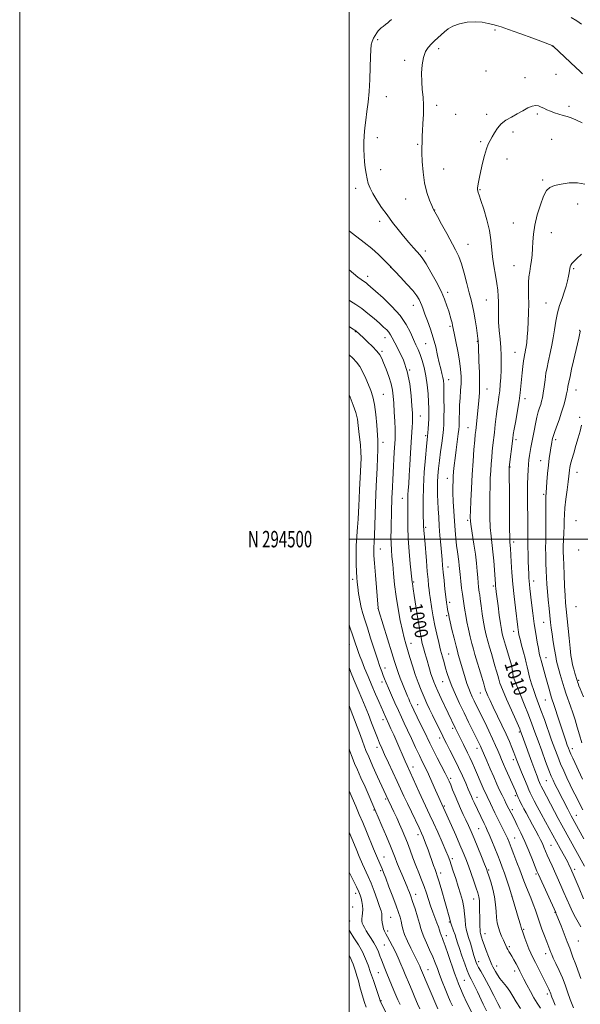
# Model space of a CAD drawing. Extents: x 2154800 to 2157700, y 292300 to 295200.
# Drawn here: x 2154800 to 2155140, y 294217 to 294816 of the extents above; entities that cross this region are included whole.
import ezdxf
from ezdxf.enums import TextEntityAlignment as Align

# ---------------------------------------------------------------- set-up
doc = ezdxf.new("R2010")
doc.units = 0
doc.header["$MEASUREMENT"] = 0
for name, color, linetype, lineweight in [('CONTOUR INDEX', 41, 'Continuous', 13), ('CONTOUR INDEX LABEL', 244, 'Continuous', 0), ('CONTOUR INTERMEDIATE', 44, 'Continuous', 0), ('GRID LINE', 7, 'Continuous', 0), ('GRID TEXT', 7, 'Continuous', 0), ('SPOT ELEVATION DTM', 2, 'Continuous', 13)]:
    doc.layers.add(name, color=color, linetype=linetype, lineweight=lineweight)
doc.styles.add('Style-WORKING', font='WORKING.shx')

msp = doc.modelspace()

# ---------------------------------------------------------------- linework, layer by layer
at = {"layer": 'CONTOUR INDEX', "flags": 128}
for points, elevation in [([(2155141.651, 294752.873), (2155137.8331, 294754.663), (2155134.869, 294755.863), (2155132.429, 294756.668), (2155130.083, 294757.359), (2155127.513, 294758.156), (2155124.851, 294759.052), (2155122.336, 294759.98), (2155120.157, 294760.88), (2155118.283, 294761.727), (2155116.628, 294762.5), (2155115.077, 294763.141), (2155113.3999, 294763.423), (2155111.335, 294763.08), (2155108.696, 294761.9461), (2155105.586, 294760.252), (2155102.183, 294758.333), (2155098.6789, 294756.433), (2155095.335, 294754.452), (2155092.426, 294752.204), (2155090.153, 294749.588), (2155088.404, 294746.854), (2155086.994, 294744.34), (2155085.753, 294742.2191), (2155084.593, 294740.019), (2155083.4439, 294737.102), (2155082.264, 294733.059), (2155081.109, 294728.385), (2155080.066, 294723.8011), (2155079.207, 294719.91), (2155078.563, 294716.837), (2155078.153, 294714.588), (2155077.984, 294713.12), (2155078.009, 294712.186), (2155078.166, 294711.49), (2155078.441, 294710.658), (2155079.009, 294709.003), (2155080.091, 294705.761), (2155081.783, 294700.487), (2155083.688, 294694.018), (2155085.285, 294687.512), (2155086.207, 294681.838), (2155087.214, 294671.561), (2155088.013, 294666.001), (2155088.966, 294660.41), (2155089.816, 294655.35), (2155090.365, 294651.212), (2155090.639, 294647.6771), (2155090.723, 294644.252), (2155090.706, 294640.52), (2155090.709, 294636.374), (2155090.858, 294631.784), (2155091.232, 294626.772), (2155091.718, 294621.569), (2155092.155, 294616.455), (2155092.413, 294611.644), (2155092.49, 294607.075), (2155092.414, 294602.618), (2155092.212, 294598.193), (2155091.904, 294593.928), (2155091.508, 294590.001), (2155091.044, 294586.482), (2155090.527, 294583.0109), (2155089.974, 294579.121), (2155089.403, 294574.516), (2155088.84, 294569.577), (2155088.314, 294564.859), (2155087.428, 294557.09), (2155087.041, 294553.492), (2155086.676, 294549.684), (2155086.34, 294545.649), (2155086.047, 294541.432), (2155085.808, 294537.0221), (2155085.63, 294532.169), (2155085.518, 294526.567), (2155085.485, 294520.086), (2155085.57, 294513.323), (2155085.822, 294507.055), (2155086.264, 294501.81), (2155087.402, 294492.267), (2155087.918, 294486.81), (2155088.337, 294481.402), (2155088.938, 294472.56), (2155089.033, 294471.452), (2155089.175, 294470.158), (2155089.429, 294468.076), (2155090.517, 294459.536), (2155091.2689, 294453.801), (2155091.973, 294448.724), (2155092.539, 294445.205), (2155093.118, 294442.53), (2155093.925, 294439.579), (2155095.084, 294435.5869), (2155098.23, 294424.944), (2155098.641, 294423.44), (2155098.895, 294422.259), (2155099.12, 294420.911), (2155099.674, 294416.967), (2155099.731, 294416.64), (2155099.851, 294416.223), (2155100.343, 294414.9309), (2155101.573, 294411.851), (2155103.746, 294406.455), (2155106.429, 294399.761), (2155109.027, 294393.171), (2155111.11, 294387.702), (2155112.905, 294382.81), (2155114.802, 294377.561), (2155117.06, 294371.369), (2155119.406, 294365.0151), (2155121.434, 294359.628), (2155122.868, 294355.99), (2155123.948, 294353.507), (2155125.043, 294351.241), (2155126.436, 294348.462), (2155129.764, 294341.915), (2155132.872, 294335.866), (2155134.078, 294333.551), (2155134.971, 294331.868), (2155142.619, 294318.007)], 1010), ([(2155000, 294645.188), (2155000.9699, 294644.59), (2155004.174, 294642.589), (2155007.706, 294640.145), (2155011.497, 294637.162), (2155015.223, 294633.993), (2155018.501, 294631.105), (2155021.034, 294628.848), (2155022.883, 294627.106), (2155024.193, 294625.652), (2155025.167, 294624.197), (2155026.219, 294622.227), (2155027.817, 294619.171), (2155030.238, 294614.606), (2155032.995, 294608.704), (2155035.411, 294601.785), (2155036.969, 294594.271), (2155037.807, 294586.995), (2155038.222, 294580.89), (2155038.463, 294576.5939), (2155038.574, 294573.554), (2155038.552, 294570.921), (2155038.397, 294567.919), (2155037.792, 294558.905), (2155037.403, 294552.312), (2155036.997, 294545.1629), (2155036.603, 294538.606), (2155036.252, 294533.525), (2155035.973, 294529.754), (2155035.793, 294526.865), (2155035.724, 294524.393), (2155035.691, 294518.289), (2155035.626, 294513.5339), (2155035.637, 294507.514), (2155035.88, 294500.402), (2155036.445, 294492.547), (2155037.163, 294485.018), (2155038.362, 294473.865), (2155038.482, 294472.9849), (2155039.0159, 294469.797), (2155039.663, 294465.7061), (2155041.825, 294451.662), (2155042.926, 294444.815), (2155043.788, 294439.991), (2155044.502, 294436.677), (2155045.221, 294433.902), (2155046.063, 294430.888), (2155046.999, 294427.631), (2155048.899, 294421.13), (2155049.787, 294418.179), (2155050.6181, 294415.571), (2155051.427, 294413.2899), (2155052.437, 294410.833), (2155053.915, 294407.576), (2155056.004, 294403.1601), (2155064.574, 294385.298), (2155068.278, 294377.7), (2155069.499, 294375.2279), (2155072.044, 294370.15), (2155073.385, 294367.364), (2155074.785, 294364.3), (2155076.224, 294361.035), (2155081.579, 294348.652), (2155082.49, 294346.5811), (2155083.212, 294344.982), (2155083.821, 294343.686), (2155085.959, 294339.34), (2155088.627, 294333.78), (2155090.2729, 294330.4011), (2155093.662, 294323.611), (2155095.089, 294320.7021), (2155096.199, 294318.298), (2155097.222, 294315.871), (2155098.472, 294312.736), (2155100.148, 294308.463), (2155102.017, 294303.641), (2155103.73, 294299.11), (2155106.1531, 294292.415), (2155107.3311, 294289.349), (2155108.785, 294285.856), (2155110.384, 294282.073), (2155111.913, 294278.281), (2155113.222, 294274.672), (2155115.72, 294267.253), (2155117.207, 294263.065), (2155118.736, 294258.92), (2155120.085, 294255.35), (2155122.595, 294248.823), (2155123.117, 294247.58), (2155124.084, 294245.487), (2155125.676, 294242.167), (2155127.631, 294238.005), (2155129.583, 294233.577), (2155131.26, 294229.31), (2155132.7949, 294225.03), (2155134.416, 294220.415), (2155136.265, 294215.328)], 1000), ([(2155000, 294421.962), (2155000.967, 294419.578), (2155003.205, 294414.038), (2155005.515, 294408.407), (2155007.693, 294403.248), (2155009.755, 294398.408), (2155011.765, 294393.558), (2155013.758, 294388.505), (2155017.253, 294379.376), (2155018.572, 294376.061), (2155019.889, 294372.983), (2155021.593, 294369.221), (2155023.933, 294364.159), (2155029.1859, 294352.837), (2155033.322, 294343.855), (2155035.425, 294339.378), (2155037.875, 294334.275), (2155042.533, 294324.649), (2155044.031, 294321.471), (2155045.064, 294319.126), (2155045.94, 294316.926), (2155046.9051, 294314.323), (2155047.979, 294311.332), (2155051.358, 294301.794), (2155052.258, 294299.305), (2155052.937, 294297.467), (2155053.606, 294295.516), (2155054.542, 294292.479), (2155055.919, 294287.745), (2155061.255, 294269.05), (2155061.723, 294267.238), (2155062.093, 294266.091), (2155063.557, 294262.029), (2155064.383, 294259.649), (2155065.12, 294257.338), (2155065.93, 294254.728), (2155067.036, 294251.307), (2155068.565, 294246.822), (2155070.248, 294242.056), (2155071.717, 294238.053), (2155072.7171, 294235.545), (2155073.436, 294234.018), (2155074.177, 294232.649), (2155075.182, 294230.757), (2155076.463, 294228.23), (2155077.973, 294225.096), (2155081.501, 294217.472), (2155083.437, 294213.512)], 990), ([(2155000, 294297.708), (2155000.029, 294297.65), (2155002.525, 294292.804), (2155004.626, 294288.69), (2155005.994, 294285.812), (2155006.795, 294283.765), (2155007.321, 294281.918), (2155007.797, 294279.781), (2155008.181, 294277.4199), (2155008.3639, 294275.046), (2155008.282, 294272.842), (2155008.055, 294270.893), (2155007.851, 294269.264), (2155007.8151, 294267.964), (2155008.0159, 294266.807), (2155008.504, 294265.553), (2155009.315, 294264.005), (2155010.437, 294262.121), (2155011.8441, 294259.902), (2155013.48, 294257.373), (2155015.159, 294254.67), (2155016.665, 294251.957), (2155017.843, 294249.361), (2155018.796, 294246.86), (2155019.687, 294244.3961), (2155020.659, 294241.896), (2155021.76, 294239.216), (2155023.017, 294236.198), (2155027.269, 294225.814), (2155028.4871, 294222.877), (2155029.671, 294220.138), (2155031.003, 294217.236)], 980)]:
    msp.add_lwpolyline(points, dxfattribs=dict(at, elevation=elevation))
at = {"layer": 'CONTOUR INTERMEDIATE', "flags": 128}
for points, elevation in [([(2155025.709, 294815.689), (2155024.664, 294814.629), (2155023.536, 294813.595), (2155022.2, 294812.544), (2155020.799, 294811.51), (2155019.54, 294810.545), (2155018.566, 294809.662), (2155017.755, 294808.724), (2155016.919, 294807.559), (2155015.932, 294806.043), (2155014.92, 294804.2511), (2155014.071, 294802.308), (2155013.521, 294800.195), (2155013.208, 294797.319), (2155013.017, 294792.945), (2155012.8399, 294786.6471), (2155012.594, 294779.238), (2155012.198, 294771.8431), (2155011.609, 294765.349), (2155010.914, 294759.695), (2155010.236, 294754.582), (2155009.679, 294749.7629), (2155009.279, 294745.194), (2155009.056, 294740.88), (2155009.022, 294736.815), (2155009.161, 294732.944), (2155009.451, 294729.197), (2155009.87, 294725.538), (2155010.396, 294722.056), (2155011.009, 294718.872), (2155011.733, 294716.017), (2155012.783, 294713.172), (2155014.419, 294709.925), (2155016.815, 294705.987), (2155019.795, 294701.552), (2155023.094, 294696.934), (2155026.4821, 294692.404), (2155029.861, 294688.07), (2155033.161, 294683.998), (2155036.299, 294680.272), (2155039.111, 294677.032), (2155043.158, 294672.462), (2155044.783, 294670.349), (2155046.862, 294667.157), (2155049.7589, 294662.276), (2155053.012, 294656.419), (2155055.955, 294650.6299), (2155058.077, 294645.743), (2155059.507, 294641.7421), (2155060.528, 294638.403), (2155062.071, 294633.165), (2155062.586, 294631.308), (2155062.934, 294629.857), (2155063.919, 294625.02), (2155064.923, 294620.151), (2155066.096, 294614.214), (2155067.128, 294608.297), (2155067.775, 294603.232), (2155068.049, 294598.818), (2155068.026, 294594.599), (2155067.791, 294590.2201), (2155067.463, 294585.741), (2155067.17, 294581.325), (2155067.01, 294577.153), (2155066.952, 294573.488), (2155066.9319, 294570.6109), (2155066.886, 294568.595), (2155066.73, 294566.675), (2155066.378, 294563.8781), (2155065.075, 294554.319), (2155064.405, 294549.132), (2155063.904, 294544.741), (2155063.561, 294541.116), (2155063.328, 294538.029), (2155063.17, 294535.195), (2155063.102, 294532.09), (2155063.151, 294528.129), (2155063.332, 294522.94), (2155063.622, 294516.991), (2155063.9819, 294510.963), (2155064.384, 294505.42), (2155064.822, 294500.473), (2155065.298, 294496.117), (2155065.803, 294492.341), (2155066.689, 294486.352), (2155066.975, 294483.964), (2155067.512, 294478.462), (2155067.931, 294474.54), (2155068.42, 294470.298), (2155068.897, 294466.507), (2155069.3, 294463.713), (2155069.998, 294459.396), (2155070.385, 294456.768), (2155070.888, 294453.541), (2155071.5901, 294449.688), (2155072.531, 294445.277), (2155073.601, 294440.734), (2155074.647, 294436.578), (2155075.575, 294433.118), (2155076.515, 294429.8339), (2155080.578, 294416.171), (2155081.7869, 294412.0611), (2155082.497, 294409.601), (2155082.936, 294408.192), (2155083.4439, 294406.893), (2155084.318, 294404.898), (2155085.6819, 294401.9339), (2155087.615, 294397.858), (2155092.848, 294387.002), (2155095.3941, 294381.588), (2155097.426, 294377.045), (2155098.967, 294373.38), (2155100.13, 294370.454), (2155101.982, 294365.619), (2155103.18, 294362.558), (2155104.808, 294358.5), (2155106.596, 294354.109), (2155108.163, 294350.301), (2155109.2531, 294347.71), (2155110.106, 294345.8181), (2155111.082, 294343.824), (2155112.48, 294341.075), (2155114.3421, 294337.505), (2155116.648, 294333.196), (2155119.325, 294328.31), (2155128.3349, 294312.092), (2155130.869, 294307.45), (2155131.911, 294305.494), (2155132.82, 294303.722), (2155133.604, 294302.112), (2155134.269, 294300.682), (2155135.327, 294298.328), (2155136.094, 294296.551), (2155139.734, 294287.919), (2155142.445, 294281.584)], 1006), ([(2155141.2329, 294812.778), (2155138.3631, 294814.806), (2155134.904, 294816.907)], 1006), ([(2155141.824, 294782.744), (2155140.161, 294784.186), (2155137.711, 294786.468), (2155124.106, 294799.329), (2155123.734, 294799.652), (2155123.332, 294799.883), (2155121.853, 294800.468), (2155118.137, 294801.855), (2155111.5741, 294804.279), (2155103.755, 294807.138), (2155096.824, 294809.621), (2155092.349, 294811.1311), (2155089.613, 294811.943), (2155087.324, 294812.547), (2155084.426, 294813.295), (2155080.792, 294813.989), (2155076.53, 294814.292), (2155071.826, 294813.948), (2155067.176, 294813.026), (2155063.157, 294811.679), (2155060.171, 294810.05), (2155057.941, 294808.257), (2155056.02, 294806.4089), (2155054.047, 294804.586), (2155052.015, 294802.751), (2155050.0051, 294800.839), (2155048.109, 294798.733), (2155046.456, 294796.125), (2155045.185, 294792.656), (2155044.403, 294788.129), (2155044.077, 294782.986), (2155044.142, 294777.835), (2155044.502, 294773.099), (2155044.942, 294768.492), (2155045.218, 294763.545), (2155045.161, 294758.014), (2155044.899, 294752.551), (2155044.638, 294748.032), (2155044.531, 294745.075), (2155044.521, 294743.277), (2155044.502, 294741.975), (2155044.4021, 294740.518), (2155044.293, 294738.287), (2155044.282, 294734.668), (2155044.475, 294729.313), (2155044.986, 294722.912), (2155045.925, 294716.419), (2155047.323, 294710.665), (2155048.885, 294706.003), (2155050.236, 294702.6659), (2155051.163, 294700.63), (2155052.103, 294698.855), (2155053.659, 294696.044), (2155056.221, 294691.333), (2155059.339, 294685.572), (2155064.755, 294675.6441), (2155066.665, 294671.724), (2155068.354, 294667.248), (2155070.028, 294661.535), (2155071.627, 294655.314), (2155073.022, 294649.67), (2155074.1251, 294645.348), (2155075.017, 294641.737), (2155075.8171, 294637.891), (2155076.609, 294633.188), (2155077.335, 294628.313), (2155078.23, 294621.81), (2155078.386, 294620.546), (2155078.443, 294619.834), (2155078.544, 294617.246), (2155078.942, 294608.082), (2155079.19, 294601.199), (2155079.301, 294594.459), (2155079.178, 294588.891), (2155078.865, 294584.25), (2155078.443, 294579.971), (2155076.941, 294565.9501), (2155076.701, 294563.603), (2155076.375, 294560.093), (2155075.894, 294554.55), (2155075.323, 294547.355), (2155074.762, 294539.204), (2155074.293, 294530.836), (2155073.938, 294523.18), (2155073.699, 294517.207), (2155073.597, 294513.466), (2155073.712, 294510.805), (2155074.139, 294507.648), (2155075.871, 294496.912), (2155076.756, 294490.815), (2155077.394, 294485.341), (2155077.824, 294480.6439), (2155078.144, 294476.717), (2155078.431, 294473.543), (2155078.692, 294471.068), (2155078.92, 294469.229), (2155079.119, 294467.841), (2155079.359, 294466.2389), (2155079.724, 294463.641), (2155080.273, 294459.542), (2155080.965, 294454.563), (2155081.73, 294449.607), (2155082.52, 294445.36), (2155083.358, 294441.647), (2155084.286, 294438.079), (2155085.329, 294434.353), (2155086.447, 294430.516), (2155088.66, 294423.059), (2155089.613, 294419.779), (2155090.353, 294417.071), (2155090.896, 294414.925), (2155091.658, 294412.47), (2155093.1561, 294408.619), (2155095.685, 294402.748), (2155098.656, 294396.078), (2155101.258, 294390.292), (2155102.876, 294386.663), (2155103.68, 294384.805), (2155104.038, 294383.922), (2155106.045, 294378.447), (2155111.057, 294364.607), (2155112.89, 294359.607), (2155114.25, 294355.994), (2155115.167, 294353.647), (2155115.758, 294352.197), (2155116.183, 294351.206), (2155116.776, 294349.972), (2155117.916, 294347.722), (2155119.847, 294343.959), (2155122.274, 294339.275), (2155124.765, 294334.536), (2155127.02, 294330.344), (2155129.2639, 294326.263), (2155142.993, 294301.404)], 1008), ([(2155143.124, 294715.726), (2155138.725, 294716.409), (2155133.783, 294716.357), (2155128.877, 294715.719), (2155124.743, 294714.767), (2155121.89, 294713.612), (2155119.918, 294711.714), (2155118.199, 294708.37), (2155116.275, 294703.174), (2155114.365, 294696.908), (2155112.859, 294690.649), (2155112.028, 294685.249), (2155111.671, 294680.652), (2155111.473, 294676.578), (2155111.177, 294672.788), (2155110.762, 294669.21), (2155110.269, 294665.816), (2155109.749, 294662.555), (2155109.295, 294659.279), (2155109.011, 294655.819), (2155108.961, 294652.017), (2155109.042, 294647.773), (2155109.113, 294642.999), (2155109.059, 294637.703), (2155108.883, 294632.282), (2155108.613, 294627.231), (2155108.28, 294622.954), (2155107.923, 294619.513), (2155107.5799, 294616.88), (2155107.279, 294614.995), (2155107.021, 294613.661), (2155106.586, 294611.686), (2155106.351, 294610.36), (2155106.041, 294608.214), (2155105.629, 294604.962), (2155105.168, 294600.998), (2155104.732, 294596.882), (2155104.356, 294592.985), (2155103.921, 294588.901), (2155103.269, 294584.032), (2155102.311, 294578.081), (2155101.245, 294571.949), (2155100.34, 294566.836), (2155099.783, 294563.533), (2155099.447, 294561.19), (2155097.332, 294543.66), (2155097.323, 294543.207), (2155097.322, 294541.159), (2155097.372, 294526.706), (2155097.429, 294515.841), (2155097.505, 294506.462), (2155097.6001, 294500.912), (2155097.704, 294498.389), (2155097.902, 294496.2269), (2155098.022, 294494.391), (2155098.489, 294486.199), (2155098.904, 294479.806), (2155099.485, 294472.58), (2155100.233, 294465.1279), (2155101.023, 294458.203), (2155102.4401, 294446.529), (2155102.64, 294445), (2155102.856, 294443.624), (2155103.216, 294441.884), (2155103.853, 294439.295), (2155104.834, 294435.596), (2155105.952, 294431.421), (2155106.931, 294427.6281), (2155107.589, 294424.802), (2155108.101, 294422.438), (2155108.738, 294419.759), (2155109.697, 294416.2079), (2155110.9, 294412.119), (2155112.199, 294408.0509), (2155113.497, 294404.356), (2155116.594, 294396.057), (2155118.651, 294390.375), (2155123.074, 294377.966), (2155125.0021, 294372.634), (2155126.771, 294367.938), (2155128.539, 294363.542), (2155130.426, 294359.186), (2155132.389, 294354.905), (2155134.346, 294350.8081), (2155136.238, 294346.96), (2155138.109, 294343.241), (2155140.027, 294339.485), (2155142.047, 294335.558)], 1012), ([(2155000, 294687.262), (2155001.3181, 294686.219), (2155004.827, 294683.622), (2155009.308, 294680.205), (2155013.924, 294676.466), (2155017.958, 294672.868), (2155021.172, 294669.751), (2155023.445, 294667.421), (2155027.983, 294662.629), (2155031.235, 294659.168), (2155035.124, 294654.955), (2155038.664, 294650.953), (2155041.099, 294647.9), (2155042.586, 294645.632), (2155043.516, 294643.76), (2155044.25, 294641.896), (2155045.047, 294639.643), (2155046.1421, 294636.608), (2155047.679, 294632.519), (2155049.457, 294627.61), (2155051.185, 294622.24), (2155052.636, 294616.768), (2155053.825, 294611.566), (2155054.834, 294607.005), (2155055.719, 294603.362), (2155056.46, 294600.52), (2155057.015, 294598.268), (2155057.36, 294596.299), (2155057.545, 294593.928), (2155057.636, 294590.375), (2155057.688, 294585.195), (2155057.702, 294579.287), (2155057.667, 294573.882), (2155057.566, 294569.84), (2155057.346, 294566.523), (2155056.949, 294562.918), (2155056.348, 294558.287), (2155055.641, 294552.995), (2155054.957, 294547.678), (2155054.405, 294542.849), (2155054.013, 294538.51), (2155053.79, 294534.536), (2155053.733, 294530.781), (2155053.808, 294527.008), (2155053.968, 294522.956), (2155054.181, 294518.419), (2155054.454, 294513.397), (2155054.807, 294507.943), (2155055.2441, 294502.188), (2155055.712, 294496.571), (2155056.482, 294487.591), (2155056.804, 294483.9581), (2155057.193, 294479.923), (2155057.708, 294474.9739), (2155058.285, 294469.701), (2155058.833, 294464.971), (2155059.278, 294461.45), (2155059.624, 294459.004), (2155059.897, 294457.302), (2155060.54, 294453.783), (2155060.817, 294452.491), (2155061.449, 294449.769), (2155062.543, 294445.193), (2155063.844, 294439.821), (2155065.008, 294435.077), (2155065.79, 294431.9889), (2155066.334, 294429.989), (2155069.564, 294419.147), (2155070.598, 294415.717), (2155071.644, 294412.395), (2155072.703, 294409.319), (2155073.7771, 294406.585), (2155074.858, 294404.131), (2155075.9349, 294401.855), (2155077.039, 294399.592), (2155082.395, 294388.722), (2155084.915, 294383.528), (2155087.229, 294378.64), (2155089.013, 294374.689), (2155090.369, 294371.516), (2155091.511, 294368.765), (2155092.632, 294366.102), (2155093.852, 294363.27), (2155095.275, 294360.037), (2155100.057, 294349.339), (2155101.028, 294347.129), (2155102.209, 294344.385), (2155102.81, 294343.021), (2155103.497, 294341.515), (2155104.248, 294339.927), (2155105.075, 294338.257), (2155106.112, 294336.266), (2155107.525, 294333.653), (2155111.486, 294326.483), (2155113.4641, 294322.872), (2155115.079, 294319.841), (2155116.363, 294317.312), (2155117.418, 294315.08), (2155118.3551, 294312.94), (2155120.399, 294308.085), (2155121.745, 294305), (2155123.311, 294301.488), (2155128.686, 294289.519), (2155130.515, 294285.362), (2155132.29, 294281.259), (2155134.039, 294277.294), (2155135.807, 294273.554), (2155137.605, 294270.122), (2155140.749, 294264.516)], 1004), ([(2155141.128, 294673.098), (2155138.136, 294670.242), (2155136.2911, 294668.501), (2155135.237, 294667.352), (2155134.653, 294666.349), (2155134.349, 294665.358), (2155133.966, 294663.166), (2155133.682, 294661.69), (2155133.267, 294659.679), (2155132.672, 294656.98), (2155131.852, 294653.715), (2155130.759, 294650.07), (2155129.391, 294646.1861), (2155127.93, 294642.002), (2155126.598, 294637.409), (2155125.559, 294632.38), (2155124.733, 294627.214), (2155123.981, 294622.293), (2155123.192, 294617.92), (2155122.385, 294614.07), (2155120.901, 294607.485), (2155120.251, 294604.307), (2155119.639, 294600.769), (2155119.047, 294596.684), (2155118.483, 294592.484), (2155117.958, 294588.753), (2155117.473, 294585.912), (2155116.981, 294583.727), (2155116.421, 294581.799), (2155115.748, 294579.75), (2155114.975, 294577.283), (2155114.131, 294574.121), (2155113.249, 294570.135), (2155112.385, 294565.799), (2155111.598, 294561.732), (2155110.394, 294555.667), (2155109.946, 294553.226), (2155109.572, 294550.81), (2155109.26, 294548.255), (2155108.996, 294545.426), (2155108.773, 294542.156), (2155108.602, 294538.154), (2155108.497, 294533.098), (2155108.468, 294526.874), (2155108.494, 294520.203), (2155108.545, 294514.012), (2155108.632, 294505.246), (2155108.6401, 294502.4109), (2155108.594, 294498.057), (2155108.618, 294495.19), (2155108.717, 294491.1699), (2155108.866, 294486.591), (2155109.027, 294482.305), (2155109.172, 294478.969), (2155109.308, 294476.45), (2155109.456, 294474.416), (2155109.641, 294472.483), (2155109.914, 294470.045), (2155110.933, 294461.257), (2155111.683, 294455.044), (2155112.53, 294448.602), (2155113.4159, 294442.638), (2155114.267, 294437.508), (2155115.008, 294433.474), (2155115.578, 294430.699), (2155115.9859, 294428.94), (2155116.259, 294427.851), (2155116.653, 294426.19), (2155117.027, 294424.772), (2155119.502, 294416.016), (2155121.518, 294408.7631), (2155122.363, 294405.808), (2155123.03, 294403.648), (2155124.594, 294398.938), (2155127.421, 294390.158), (2155128.998, 294385.312), (2155130.427, 294381.046), (2155131.637, 294377.537), (2155132.586, 294374.8451), (2155133.277, 294372.928), (2155133.905, 294371.32), (2155134.713, 294369.449), (2155135.875, 294366.888), (2155141.709, 294354.271)], 1014), ([(2155000, 294663.518), (2155002.677, 294661.296), (2155005.342, 294659.186), (2155007.365, 294657.667), (2155008.766, 294656.6799), (2155009.745, 294656.025), (2155010.548, 294655.466), (2155011.484, 294654.719), (2155013.117, 294653.307), (2155016.073, 294650.707), (2155020.68, 294646.591), (2155026.064, 294641.409), (2155031.051, 294635.808), (2155034.734, 294630.373), (2155037.28, 294625.432), (2155039.122, 294621.25), (2155040.638, 294617.9541), (2155041.983, 294615.104), (2155043.256, 294612.123), (2155044.522, 294608.529), (2155045.712, 294604.246), (2155046.721, 294599.293), (2155047.469, 294593.79), (2155047.978, 294588.256), (2155048.293, 294583.305), (2155048.454, 294579.37), (2155048.489, 294576.142), (2155048.416, 294573.129), (2155048.263, 294569.987), (2155048.068, 294566.969), (2155047.879, 294564.479), (2155047.712, 294562.624), (2155047.067, 294556.21), (2155046.419, 294549.365), (2155045.713, 294540.737), (2155045.186, 294531.7351), (2155045.005, 294523.5969), (2155045.069, 294516.865), (2155045.327, 294507.31), (2155045.365, 294506.316), (2155045.452, 294505.173), (2155045.953, 294499.39), (2155046.997, 294486.7769), (2155047.544, 294480.364), (2155047.995, 294475.457), (2155048.362, 294471.903), (2155048.677, 294469.2371), (2155048.9771, 294466.982), (2155049.32, 294464.622), (2155050.385, 294457.622), (2155051.171, 294452.825), (2155052.134, 294447.605), (2155053.257, 294442.312), (2155054.46, 294437.217), (2155055.642, 294432.568), (2155056.728, 294428.537), (2155057.734, 294424.983), (2155058.699, 294421.685), (2155059.69, 294418.407), (2155060.885, 294414.842), (2155062.489, 294410.668), (2155064.636, 294405.68), (2155067.183, 294400.135), (2155069.912, 294394.409), (2155072.609, 294388.879), (2155075.058, 294383.926), (2155078.423, 294377.163), (2155079.301, 294375.372), (2155079.86, 294374.196), (2155080.298, 294373.222), (2155083.659, 294365.368), (2155085.768, 294360.481), (2155087.919, 294355.54), (2155089.824, 294351.229), (2155091.486, 294347.563), (2155092.978, 294344.391), (2155094.348, 294341.604), (2155095.538, 294339.259), (2155097.088, 294336.2369), (2155098.422, 294333.5679), (2155100.44, 294329.602), (2155102.2099, 294326.0911), (2155104.392, 294321.605), (2155106.798, 294316.356), (2155109.224, 294310.661), (2155111.415, 294305.264), (2155113.102, 294301.011), (2155114.163, 294298.366), (2155115.074, 294296.239), (2155125.515, 294273.116), (2155125.6821, 294272.7941), (2155125.829, 294272.463), (2155126.245, 294271.447), (2155128.789, 294265.11), (2155130.735, 294260.184), (2155132.59, 294255.363), (2155134.016, 294251.462), (2155135.078, 294248.452), (2155135.935, 294246.089), (2155137.722, 294241.6441), (2155139.024, 294238.124), (2155140.766, 294233.038)], 1002), ([(2155000, 294629.109), (2155001.491, 294628.1509), (2155004.049, 294626.505), (2155004.254, 294626.339), (2155008.502, 294622.413), (2155011.2149, 294619.88), (2155014.252, 294616.953), (2155016.9009, 294614.201), (2155018.656, 294611.983), (2155019.848, 294609.828), (2155021.014, 294607.058), (2155022.5389, 294603.22), (2155024.192, 294598.7731), (2155025.587, 294594.405), (2155026.442, 294590.576), (2155026.893, 294586.833), (2155027.177, 294582.499), (2155027.48, 294577.177), (2155027.773, 294571.603), (2155027.9759, 294566.792), (2155028.027, 294563.402), (2155027.9411, 294560.642), (2155027.493, 294552.749), (2155026.192, 294527.7409), (2155026.085, 294525.419), (2155025.983, 294522.597), (2155025.876, 294518.83), (2155025.542, 294505.396), (2155025.493, 294501.252), (2155025.555, 294497.342), (2155025.767, 294493.568), (2155026.107, 294489.546), (2155026.5329, 294484.818), (2155027.0309, 294479.052), (2155027.677, 294472.402), (2155028.5729, 294465.147), (2155029.769, 294457.636), (2155031.109, 294450.513), (2155032.388, 294444.491), (2155033.465, 294440.008), (2155034.461, 294436.39), (2155036.904, 294428.178), (2155038.47, 294423.08), (2155040.189, 294417.837), (2155041.994, 294412.832), (2155043.818, 294408.192), (2155045.597, 294403.981), (2155047.293, 294400.203), (2155048.975, 294396.632), (2155050.743, 294392.983), (2155056.957, 294380.255), (2155057.887, 294378.3921), (2155059.221, 294375.783), (2155061.305, 294371.734), (2155063.8801, 294366.664), (2155066.536, 294361.266), (2155068.922, 294356.163), (2155070.916, 294351.69), (2155072.455, 294348.11), (2155074.313, 294343.672), (2155075.062, 294341.956), (2155075.966, 294340.004), (2155082.091, 294327.166), (2155083.038, 294325.209), (2155083.967, 294323.22), (2155085.146, 294320.518), (2155086.753, 294316.664), (2155088.585, 294312.174), (2155090.345, 294307.805), (2155091.817, 294304.093), (2155093.1079, 294300.698), (2155094.405, 294297.062), (2155095.822, 294292.856), (2155097.186, 294288.683), (2155099.37, 294281.872), (2155102.966, 294269.582), (2155104.11, 294265.712), (2155104.829, 294263.36), (2155105.329, 294261.863), (2155106.857, 294257.548), (2155108.025, 294254.327), (2155109.257, 294251.15), (2155110.442, 294248.451), (2155111.722, 294245.849), (2155113.303, 294242.761), (2155115.292, 294238.832), (2155120.535, 294228.33), (2155121.345, 294226.668), (2155121.85, 294225.568), (2155122.206, 294224.7), (2155122.506, 294223.888), (2155122.824, 294222.992), (2155123.261, 294221.822), (2155124.007, 294219.974), (2155125.275, 294216.993)], 998), ([(2155140.492, 294626.384), (2155140.413, 294626.106), (2155139.534, 294622.18), (2155136.335, 294608.256), (2155135.198, 294603.244), (2155134.217, 294598.813), (2155133.466, 294595.255), (2155132.975, 294592.697), (2155132.596, 294590.608), (2155132.132, 294588.297), (2155131.42, 294585.216), (2155130.4231, 294581.413), (2155129.133, 294577.085), (2155127.595, 294572.493), (2155126.053, 294568.162), (2155124.802, 294564.681), (2155124.052, 294562.45), (2155123.674, 294561.1101), (2155123.457, 294560.11), (2155123.22, 294558.963), (2155122.918, 294557.443), (2155122.541, 294555.383), (2155122.085, 294552.6399), (2155121.584, 294549.146), (2155121.079, 294544.851), (2155120.61, 294539.86), (2155120.204, 294534.893), (2155119.672, 294528.165), (2155119.557, 294525.979), (2155119.523, 294522.971), (2155119.592, 294512.564), (2155119.596, 294507.059), (2155119.532, 294502.581), (2155119.448, 294498.729), (2155119.412, 294494.799), (2155119.476, 294490.279), (2155119.612, 294485.455), (2155119.778, 294480.8099), (2155119.947, 294476.661), (2155120.166, 294472.657), (2155120.5, 294468.28), (2155120.984, 294463.215), (2155121.5381, 294457.956), (2155122.46, 294449.401), (2155122.849, 294446.024), (2155123.347, 294442.292), (2155124.036, 294437.708), (2155124.816, 294432.893), (2155125.538, 294428.749), (2155126.11, 294425.876), (2155126.648, 294423.661), (2155128.262, 294417.795), (2155129.41, 294413.766), (2155130.67, 294409.6411), (2155131.96, 294405.824), (2155134.589, 294398.482), (2155135.931, 294394.495), (2155137.281, 294390.225), (2155138.623, 294385.721), (2155139.962, 294381.04), (2155141.377, 294376.265)], 1016), ([(2155000, 294611.993), (2155002.327, 294610.003), (2155004.649, 294607.602), (2155006.629, 294604.844), (2155008.484, 294601.417), (2155010.233, 294597.597), (2155011.848, 294593.803), (2155013.3, 294590.269), (2155014.553, 294586.4749), (2155015.57, 294581.717), (2155016.327, 294575.628), (2155016.864, 294569.203), (2155017.478, 294560.2159), (2155017.593, 294557.526), (2155017.558, 294554.243), (2155017.372, 294549.32), (2155017.09, 294543.366), (2155016.506, 294532.161), (2155016.263, 294527.147), (2155016.044, 294521.579), (2155015.839, 294514.996), (2155015.646, 294508.248), (2155015.463, 294502.513), (2155015.2921, 294498.649), (2155015.061, 294494.547), (2155015.05, 294492.797), (2155015.1769, 294490.053), (2155015.507, 294485.341), (2155016.063, 294478.202), (2155017.7, 294458.053), (2155017.768, 294457.784), (2155018.192, 294456.394), (2155026.097, 294430.851), (2155027.686, 294425.672), (2155028.8191, 294422.083), (2155029.883, 294418.997), (2155031.166, 294415.591), (2155032.55, 294412.073), (2155035.564, 294404.555), (2155036.241, 294402.9111), (2155036.964, 294401.226), (2155037.926, 294399.113), (2155039.331, 294396.167), (2155043.517, 294387.629), (2155045.642, 294383.265), (2155049.097, 294376.036), (2155051.072, 294372.044), (2155053.573, 294367.171), (2155058.449, 294357.812), (2155059.905, 294354.94), (2155060.857, 294352.882), (2155061.747, 294350.717), (2155062.928, 294347.7429), (2155064.385, 294344.127), (2155066.015, 294340.257), (2155067.72, 294336.461), (2155069.421, 294332.827), (2155071.046, 294329.388), (2155072.57, 294326.085), (2155074.156, 294322.499), (2155076.012, 294318.122), (2155078.239, 294312.72), (2155080.497, 294307.1591), (2155082.338, 294302.575), (2155083.465, 294299.715), (2155084.18, 294297.748), (2155084.941, 294295.452), (2155086.065, 294291.91), (2155087.332, 294287.433), (2155088.386, 294282.6401), (2155088.976, 294278.057), (2155089.275, 294273.856), (2155089.563, 294270.118), (2155090.063, 294266.882), (2155090.786, 294264.023), (2155091.688, 294261.376), (2155092.7091, 294258.827), (2155093.734, 294256.474), (2155095.877, 294251.692), (2155096.418, 294250.642), (2155097.056, 294249.592), (2155097.854, 294248.344), (2155098.863, 294246.695), (2155100.1, 294244.531), (2155101.434, 294242.097), (2155102.696, 294239.727), (2155103.789, 294237.623), (2155106.275, 294232.732), (2155108.0939, 294229.179), (2155110.197, 294225.194), (2155112.344, 294221.354), (2155114.349, 294218.066), (2155116.238, 294215.058)], 996), ([(2155000, 294587.729), (2155000.676, 294586.144), (2155002.553, 294581.459), (2155004.116, 294576.878), (2155005.076, 294572.832), (2155005.606, 294569.11), (2155005.993, 294565.336), (2155006.92, 294557.032), (2155007.26, 294552.975), (2155007.371, 294549.234), (2155007.283, 294545.418), (2155007.062, 294540.996), (2155006.464, 294529.948), (2155006.201, 294524.634), (2155006.013, 294520.237), (2155005.83, 294516.316), (2155005.558, 294512.186), (2155005.1461, 294507.323), (2155004.702, 294501.842), (2155004.377, 294496.018), (2155004.282, 294490.16), (2155004.363, 294484.711), (2155004.527, 294480.149), (2155004.705, 294476.738), (2155004.937, 294473.902), (2155005.287, 294470.851), (2155005.805, 294467.02), (2155006.488, 294462.741), (2155007.316, 294458.566), (2155008.2971, 294454.826), (2155009.528, 294450.941), (2155011.131, 294446.104), (2155013.151, 294439.852), (2155015.316, 294433.076), (2155017.277, 294427.008), (2155018.772, 294422.578), (2155019.878, 294419.5), (2155020.761, 294417.186), (2155021.593, 294415.068), (2155022.576, 294412.653), (2155023.924, 294409.47), (2155025.762, 294405.244), (2155027.875, 294400.481), (2155029.959, 294395.886), (2155031.809, 294391.936), (2155033.594, 294388.1901), (2155035.579, 294383.982), (2155037.931, 294378.8901), (2155040.4241, 294373.463), (2155042.738, 294368.5), (2155044.655, 294364.528), (2155046.381, 294361.019), (2155048.226, 294357.1741), (2155050.382, 294352.487), (2155052.578, 294347.602), (2155062.225, 294326.044), (2155064.882, 294320.072), (2155067.403, 294314.337), (2155069.385, 294309.6969), (2155070.99, 294305.715), (2155072.522, 294301.631), (2155074.196, 294296.938), (2155075.861, 294292.143), (2155077.272, 294288.008), (2155078.245, 294285.045), (2155078.835, 294282.767), (2155079.152, 294280.435), (2155079.2999, 294277.493), (2155079.352, 294274.112), (2155079.373, 294270.646), (2155079.4149, 294267.422), (2155079.488, 294264.666), (2155079.586, 294262.58), (2155079.7121, 294261.257), (2155079.89, 294260.365), (2155080.523, 294258.168), (2155081.116, 294256.262), (2155082.03, 294253.59), (2155083.308, 294250.14), (2155084.715, 294246.513), (2155085.954, 294243.457), (2155086.813, 294241.493), (2155087.448, 294240.229), (2155088.979, 294237.435), (2155090.157, 294235.426), (2155091.674, 294233.157), (2155093.527, 294230.74), (2155095.566, 294228.164), (2155097.597, 294225.385), (2155099.518, 294222.338), (2155101.571, 294218.8679), (2155104.084, 294214.797)], 994), ([(2155141.248, 294569.264), (2155140.317, 294565.682), (2155139.166, 294561.49), (2155137.814, 294556.834), (2155136.455, 294552.237), (2155135.326, 294548.312), (2155134.6019, 294545.499), (2155134.204, 294543.536), (2155133.988, 294541.983), (2155133.577, 294538.175), (2155133.156, 294534.794), (2155132.497, 294529.932), (2155131.758, 294524.351), (2155131.15, 294519.081), (2155130.824, 294514.871), (2155130.692, 294511.339), (2155130.609, 294507.818), (2155130.463, 294503.832), (2155130.29, 294499.655), (2155130.16, 294495.747), (2155130.132, 294492.351), (2155130.208, 294488.827), (2155130.379, 294484.316), (2155130.629, 294478.314), (2155130.926, 294471.723), (2155131.232, 294465.802), (2155131.527, 294461.376), (2155131.867, 294457.544), (2155133.624, 294439.9129), (2155134.271, 294433.749), (2155134.8001, 294429.321), (2155135.283, 294426.211), (2155135.827, 294423.638), (2155136.499, 294421.01), (2155137.2039, 294418.489), (2155138.483, 294414.126), (2155138.751, 294413.325), (2155139.119, 294412.332), (2155139.653, 294410.972), (2155140.41, 294409.108), (2155142.451, 294404.145)], 1018), ([(2155000, 294447.981), (2155000.724, 294445.873), (2155002.365, 294441.261), (2155003.602, 294437.692), (2155005.189, 294432.935), (2155005.836, 294431.1), (2155006.637, 294428.976), (2155007.809, 294425.979), (2155009.494, 294421.719), (2155011.559, 294416.579), (2155013.8009, 294411.137), (2155016.022, 294405.921), (2155018.054, 294401.272), (2155022.35, 294391.612), (2155024.186, 294387.646), (2155025.485, 294384.785), (2155027.14, 294381.101), (2155028.987, 294376.944), (2155034.116, 294365.214), (2155035.294, 294362.569), (2155042.632, 294346.394), (2155045.071, 294341.0771), (2155049.133, 294332.412), (2155051.311, 294327.6811), (2155053.902, 294321.894), (2155056.548, 294315.869), (2155058.755, 294310.755), (2155060.185, 294307.322), (2155061.138, 294304.818), (2155062.072, 294302.109), (2155063.336, 294298.346), (2155064.834, 294293.817), (2155066.363, 294289.0891), (2155067.741, 294284.619), (2155068.878, 294280.406), (2155069.71, 294276.332), (2155070.212, 294272.346), (2155070.52, 294268.653), (2155070.809, 294265.522), (2155071.232, 294263.07), (2155071.84, 294260.808), (2155072.662, 294258.095), (2155073.692, 294254.523), (2155075.77, 294247.14), (2155076.522, 294244.647), (2155077.152, 294242.899), (2155077.824, 294241.458), (2155078.7189, 294239.857), (2155080.063, 294237.527), (2155082.097, 294233.873), (2155084.9029, 294228.629), (2155087.935, 294222.852), (2155090.485, 294217.93), (2155092.032, 294214.897)], 992), ([(2155000, 294398.846), (2155000.244, 294398.246), (2155001.306, 294395.508), (2155006.892, 294380.705), (2155008.176, 294377.253), (2155009.185, 294374.489), (2155010.288, 294371.634), (2155011.967, 294367.661), (2155014.506, 294361.963), (2155017.396, 294355.608), (2155023.819, 294341.682), (2155025.856, 294337.428), (2155027.2771, 294334.417), (2155028.9691, 294330.7811), (2155030.719, 294326.941), (2155032.363, 294323.204), (2155033.933, 294319.45), (2155035.508, 294315.449), (2155037.153, 294311.05), (2155038.862, 294306.414), (2155040.614, 294301.779), (2155042.376, 294297.337), (2155044.075, 294293.083), (2155045.629, 294288.965), (2155046.989, 294284.941), (2155048.239, 294281.008), (2155049.5, 294277.175), (2155050.848, 294273.4741), (2155053.379, 294266.966), (2155054.314, 294264.424), (2155054.991, 294262.432), (2155055.438, 294261.003), (2155055.879, 294259.499), (2155056.099, 294258.909), (2155056.49, 294257.995), (2155057.213, 294256.186), (2155058.437, 294252.851), (2155060.23, 294247.696), (2155064.091, 294236.428), (2155065.428, 294232.666), (2155066.5171, 294229.844), (2155067.739, 294226.928), (2155069.417, 294223.092), (2155071.618, 294218.355), (2155074.351, 294212.945)], 988), ([(2155000, 294372.634), (2155000.479, 294371.275), (2155001.886, 294367.491), (2155003.401, 294363.792), (2155005.154, 294359.789), (2155007.262, 294355.06), (2155009.745, 294349.443), (2155016.377, 294334.307), (2155017.743, 294331.103), (2155019.996, 294325.786), (2155022.679, 294319.413), (2155025.105, 294313.574), (2155026.777, 294309.431), (2155027.954, 294306.428), (2155029.086, 294303.579), (2155030.501, 294300.16), (2155032.05, 294296.503), (2155035.348, 294288.772), (2155036.029, 294287.111), (2155036.719, 294285.341), (2155037.551, 294283.051), (2155038.659, 294279.812), (2155040.097, 294275.433), (2155041.616, 294270.653), (2155042.886, 294266.445), (2155043.711, 294263.465), (2155044.403, 294261.104), (2155045.405, 294258.434), (2155047.019, 294254.79), (2155048.974, 294250.552), (2155050.856, 294246.363), (2155052.367, 294242.68), (2155053.669, 294239.221), (2155055.038, 294235.517), (2155056.666, 294231.266), (2155058.418, 294226.832), (2155060.075, 294222.743), (2155061.491, 294219.371), (2155062.814, 294216.46)], 986), ([(2155000, 294347.168), (2155001.831, 294342.947), (2155004.1021, 294337.698), (2155006.197, 294332.81), (2155008.305, 294327.819), (2155010.555, 294322.421), (2155014.924, 294311.872), (2155016.705, 294307.607), (2155020.069, 294299.648), (2155020.953, 294297.466), (2155022.274, 294294.065), (2155024.267, 294288.838), (2155026.559, 294282.753), (2155028.63, 294277.169), (2155030.078, 294273.113), (2155030.991, 294270.277), (2155031.577, 294268.018), (2155032.056, 294265.752), (2155032.697, 294263.1299), (2155033.783, 294259.861), (2155035.475, 294255.822), (2155037.463, 294251.562), (2155039.318, 294247.794), (2155040.708, 294245.055), (2155042.401, 294241.759), (2155042.983, 294240.544), (2155043.467, 294239.465), (2155053.902, 294214.629)], 984), ([(2155000, 294322.1291), (2155000.015, 294322.094), (2155001.705, 294318.069), (2155004.269, 294311.85), (2155006.252, 294307.125), (2155008.264, 294302.502), (2155011.696, 294295.099), (2155013.411, 294291.106), (2155015.299, 294286.21), (2155017.131, 294281.124), (2155018.596, 294276.849), (2155019.467, 294274.124), (2155019.854, 294272.6281), (2155019.949, 294271.777), (2155019.903, 294270.17), (2155019.959, 294268.928), (2155020.168, 294267.201), (2155020.523, 294265.231), (2155020.998, 294263.352), (2155021.585, 294261.777), (2155022.358, 294260.246), (2155023.406, 294258.376), (2155024.785, 294255.877), (2155026.406, 294252.812), (2155028.141, 294249.331), (2155029.872, 294245.607), (2155031.506, 294241.899), (2155032.959, 294238.487), (2155034.194, 294235.5271), (2155036.6949, 294229.47), (2155038.305, 294225.6141), (2155040.041, 294221.518), (2155041.675, 294217.766), (2155043.066, 294214.731)], 982), ([(2155000, 294262.436), (2155000.6889, 294261.4059), (2155003.024, 294257.882), (2155005.714, 294253.615), (2155008.21, 294249.221), (2155010.112, 294245.144), (2155011.622, 294241.129), (2155013.096, 294236.747), (2155014.775, 294231.79), (2155018.525, 294220.87), (2155018.967, 294219.507), (2155019.034, 294219.343), (2155019.334, 294218.717), (2155022.656, 294212.113)], 978), ([(2155000, 294247.138), (2155000.891, 294245.577), (2155001.7651, 294243.704), (2155002.459, 294241.859), (2155003.924, 294237.496), (2155004.809, 294234.762), (2155005.74, 294231.625), (2155006.676, 294228.126), (2155007.603, 294224.552), (2155008.5139, 294221.249), (2155009.429, 294218.431), (2155010.472, 294215.776)], 976)]:
    msp.add_lwpolyline(points, dxfattribs=dict(at, elevation=elevation))
at = {"layer": 'GRID LINE', "flags": 128}
for points in [[(2154800, 292300), (2157700, 292300), (2157700, 295200), (2154800, 295200), (2154800, 292300)], [(2155000, 292500), (2157500, 292500), (2157500, 295000), (2155000, 295000), (2155000, 292500)], [(2157500, 294500), (2155000, 294500)]]:
    msp.add_lwpolyline(points, dxfattribs=at)
at = {"layer": 'SPOT ELEVATION DTM'}
for p in [(2155088.65, 294809.3, 1008.26), (2155017.5, 294803.43, 1006.32), (2155054.42, 294798.02, 1008.39), (2155123.45, 294799.64, 1008.02), (2155033.87, 294790.77, 1007.59), (2155083.19, 294784.46, 1009.32), (2155106.94, 294780.35, 1009.35), (2155125.73, 294782.29, 1008.87), (2155022.62, 294768.87, 1006.74), (2155053.2, 294763.45, 1008.4), (2155133.56, 294762.82, 1009.6), (2155064.72, 294757.96, 1008.8), (2155083.62, 294757.99, 1009.61), (2155114.37, 294758.29, 1010.25), (2155017.16, 294743.94, 1006.63), (2155099.69, 294747.39, 1010.42), (2155123.15, 294742.84, 1011), (2155041.67, 294739.86, 1007.88), (2155080, 294741.47, 1009.78), (2155096.05, 294730.84, 1010.78), (2155057.42, 294724.86, 1008.7), (2155019.23, 294724.44, 1006.72), (2155003.98, 294713.08, 1005.4), (2155117.71, 294718.11, 1011.79), (2155079.65, 294712.28, 1010.12), (2155034.39, 294706.65, 1007.39), (2155138.84, 294703.58, 1012.72), (2155051.94, 294700.02, 1008.03), (2155018.67, 294692.96, 1005.47), (2155099.8, 294692.08, 1011.13), (2155122.86, 294686.14, 1012.82), (2155072.32, 294679.14, 1008.79), (2155046.42, 294675.12, 1006.47), (2155025.21, 294665.04, 1003.96), (2155100.29, 294666.05, 1011.16), (2155011.33, 294659.68, 1002.55), (2155136.37, 294664.37, 1014.18), (2155059.88, 294649.9, 1006.36), (2155039.06, 294641.95, 1003.31), (2155083.5, 294645.19, 1009.2), (2155119.68, 294643.42, 1013.12), (2155061.29, 294629.31, 1005.75), (2155003.91, 294626.13, 997.94), (2155140, 294626.77, 1015.92), (2155021.93, 294622.3, 999.34), (2155046.54, 294618.68, 1003.06), (2155077.98, 294620.12, 1007.93), (2155020.09, 294614, 998.26), (2155100.87, 294613.45, 1011.2), (2155036.94, 294602.83, 1000), (2155060.47, 294596.92, 1004.61), (2155020.89, 294588.04, 996.91), (2155083.85, 294591.21, 1008.73), (2155137.76, 294590.56, 1016.71), (2155106.95, 294585.31, 1012.51), (2155043.34, 294574.83, 1000.87), (2155140.15, 294573.97, 1017.63), (2155072.31, 294567.69, 1007.16), (2155020.6, 294558.71, 996.55), (2155046.57, 294562.85, 1001.74), (2155101.49, 294560.37, 1012.37), (2155125.48, 294560.43, 1016.32), (2155116.44, 294547.58, 1015.29), (2155097.84, 294543.76, 1012.09), (2155138.38, 294540.61, 1018.69), (2155059.71, 294536.93, 1005.38), (2155032.33, 294524.73, 999.27), (2155118.19, 294527.15, 1015.78), (2155072.09, 294511.43, 1007.76), (2155137.87, 294511.21, 1019.29), (2155046.59, 294507.16, 1002.26), (2155099.99, 294498.36, 1012.42), (2155018.96, 294494.01, 996.73), (2155139.45, 294493.48, 1019.76), (2155060.1, 294483.09, 1004.68), (2155002.22, 294475.54, 993.56), (2155039.22, 294473.89, 1000.16), (2155112.17, 294474.51, 1014.54), (2155087.69, 294471.61, 1009.75), (2155061.08, 294461.71, 1004.4), (2155017.65, 294457.96, 995.99), (2155137.9, 294458.89, 1019.2), (2155059.25, 294453.42, 1003.74), (2155118.27, 294449.48, 1015.18), (2155099.92, 294444.01, 1011.45), (2155000.21, 294435.81, 991.21), (2155037.61, 294436.61, 998.64), (2155060.59, 294430.19, 1002.88), (2155119.57, 294427.93, 1014.71), (2155021.89, 294421.62, 994.59), (2155101.12, 294424.61, 1010.55), (2155099.3, 294416.34, 1009.9), (2155139.58, 294414.25, 1018.25), (2155020.04, 294413.26, 993.54), (2155056.9, 294413.46, 1001.16), (2155079.79, 294406.62, 1005.28), (2155119.26, 294402.26, 1013.13), (2155041.64, 294399.46, 996.83), (2155020.65, 294390.3, 991.52), (2155062.92, 294385.16, 999.65), (2155054.97, 294379.15, 997.5), (2155103.48, 294382.82, 1007.77), (2155016.93, 294373.56, 989.51), (2155077.76, 294372.93, 1001.43), (2155135.7, 294372.69, 1014.56), (2155099.76, 294366.11, 1005.54), (2155038.8, 294361.49, 992.57), (2155061.71, 294354.66, 996.3), (2155119.86, 294353.22, 1009.08), (2155022.28, 294342.15, 987.75), (2155077.64, 294343.21, 998.65), (2155101.07, 294344.22, 1003.72), (2155057.99, 294337.93, 994.21), (2155015.25, 294335.54, 985.89), (2155099.18, 294335.73, 1002.38), (2155138.15, 294332.14, 1010.76), (2155078.76, 294324.04, 997.01), (2155041.89, 294320.41, 989.47), (2155100.61, 294318.45, 1000.87), (2155122.6, 294313.91, 1004.92), (2155021.16, 294306.89, 984.79), (2155062.83, 294305.8, 992.37), (2155019.32, 294298.56, 983.77), (2155055.59, 294297.19, 990.48), (2155084.84, 294299.03, 996.21), (2155113.55, 294296.66, 1001.75), (2155137.15, 294299.35, 1006.43), (2155004.03, 294284.8, 979.47), (2155040.58, 294284.16, 986.61), (2155098.99, 294282.75, 997.98), (2155002.24, 294276.55, 978.83), (2155075.7, 294281.41, 993.25), (2155025.22, 294270.29, 982.91), (2155125.03, 294273.24, 1001.92), (2155000.35, 294268.04, 978.81), (2155060.92, 294267.5, 989.85), (2155023.43, 294262.05, 982.4), (2155059.04, 294259.04, 988.55), (2155082.56, 294260.27, 994.67), (2155106.12, 294263.01, 998.18), (2155021.53, 294253.48, 981.08), (2155097.45, 294252.44, 996.26), (2155139.24, 294255.97, 1003.07), (2155119.47, 294248.19, 999.46), (2155078.79, 294243.3, 992.52), (2155089.74, 294240.76, 994.58), (2155017.81, 294236.63, 979.07), (2155047.9, 294238.55, 984.74), (2155100.54, 294237.74, 995.47), (2155069.98, 294232, 988.94), (2155120.43, 294223.71, 997.6), (2155019.49, 294219.57, 978.11)]:
    msp.add_point(p, dxfattribs=at)

# ---------------------------------------------------------------- texts
at = {"layer": 'CONTOUR INDEX LABEL', "style": 'Style-WORKING', "width": 0.875}
for s, rotation, p in [('1000', 281.0000006, (2155040.394, 294460.936, 1000)), ('1010', 288.599999, (2155098.047, 294425.564, 1010))]:
    msp.add_text(s, height=8, rotation=rotation, dxfattribs=at).set_placement(p, align=Align.MIDDLE_LEFT)
at = {"layer": 'GRID TEXT', "style": 'Style-WORKING', "width": 0.67}
msp.add_text('N 294500', height=10, dxfattribs=at).set_placement((2154977.6688, 294500), align=Align.MIDDLE_RIGHT)

doc.saveas('drawing.dxf')
